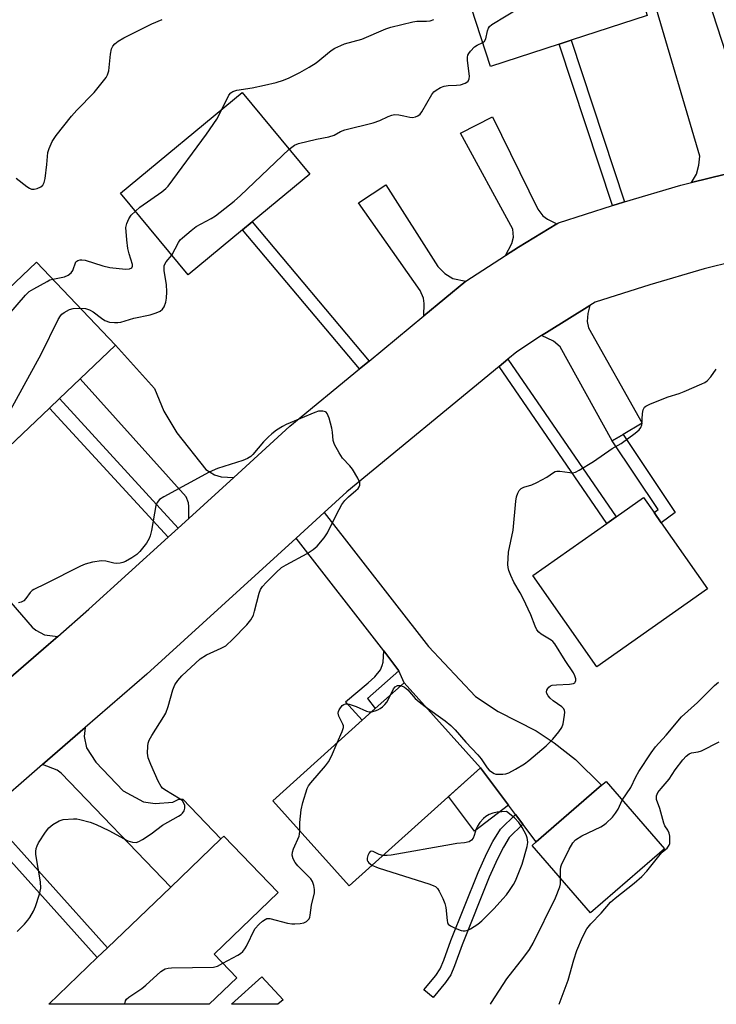
# Model space of a CAD drawing. Units: inches. Extents: x 1273761 to 1279761, y 493453 to 497453.
# Drawn here: x 1274686 to 1274877, y 493453 to 493724 of the extents above; entities that cross this region are included whole.
import ezdxf

# ---------------------------------------------------------------- set-up
doc = ezdxf.new("R2010")
doc.units = ezdxf.units.IN
doc.header["$MEASUREMENT"] = 0
for name, color, linetype in [('BLDG-Footprint', 5, 'Continuous'), ('CULTRL-Pad', 6, 'Continuous'), ('TRANS-Driveway', 251, 'Continuous'), ('TRANS-Non Street Sidewalk', 7, 'Continuous'), ('TRANS-Road', 130, 'Continuous'), ('Undefined', 1, 'Continuous')]:
    doc.layers.add(name, color=color, linetype=linetype)

msp = doc.modelspace()

# ---------------------------------------------------------------- linework, layer by layer
at = {"layer": 'BLDG-Footprint'}
for points, elevation in [([(1274834.01, 493717.61), (1274815.07, 493711.46), (1274805.91, 493739.69), (1274832.19, 493748.22), (1274847.44, 493753.16), (1274868.5, 493760), (1274876.9, 493734.13), (1274873.93, 493733.17), (1274860.31, 493728.75), (1274857.43, 493727.81), (1274858.19, 493725.46), (1274837.27, 493718.67)], 346.7), ([(1274746.87, 493666.47), (1274731.9, 493654.08), (1274713.29, 493676.57), (1274746.79, 493704.28), (1274765.4, 493681.8), (1274749.49, 493668.63)], 346.44), ([(1274693.71, 493617.42), (1274676.87, 493601.41), (1274655.14, 493624.28), (1274690.22, 493657.61), (1274711.95, 493634.75), (1274702.2, 493625.48), (1274696.46, 493620.03)], 344.76), ([(1274874.83, 493567.68), (1274844.35, 493546.24), (1274826.71, 493571.32), (1274847.09, 493585.65), (1274849.62, 493587.44), (1274857.19, 493592.76), (1274860.07, 493588.67), (1274862.05, 493585.84)], 349.28), ([(1274812.33, 493518.41), (1274776.19, 493485.93), (1274755.16, 493509.34), (1274779.8, 493531.49), (1274783.39, 493534.71), (1274791.3, 493541.82)], 348.19), ([(1274862.95, 493496.14), (1274842.61, 493478.46), (1274826.52, 493496.98), (1274827.69, 493497.99), (1274845.64, 493513.6), (1274846.87, 493514.66)], 351.46), ([(1274745.3, 493460.62), (1274737.7, 493453.32), (1274693.53, 493453.33), (1274706.91, 493466.17), (1274709.74, 493468.89), (1274727.12, 493485.58), (1274740.93, 493498.84), (1274741.71, 493499.59), (1274756.64, 493484.04), (1274739.04, 493467.14)], 347.62)]:
    msp.add_lwpolyline(points, close=True, dxfattribs=dict(at, elevation=elevation))
at = {"layer": 'CULTRL-Pad'}
for points in [[(1274820.08, 493508.1), (1274810.65, 493501.01), (1274803.52, 493510.49), (1274812.33, 493518.41)], [(1274758.04, 493454.55), (1274756.58, 493453.32), (1274743.79, 493453.32), (1274752.2, 493460.85)]]:
    msp.add_lwpolyline(points, close=True, dxfattribs=at)
at = {"layer": 'TRANS-Driveway'}
for points in [[(1274893.91, 493685.32), (1274870.4, 493679.51), (1274871.72, 493681.79), (1274872.42, 493684.26), (1274872.65, 493686.78), (1274860.31, 493728.74), (1274873.93, 493733.17), (1274887.81, 493690.41), (1274888.85, 493688.33), (1274890.4, 493686.64)], [(1274833.31, 493668.14), (1274822.81, 493661.74), (1274819.18, 493659.39), (1274820.99, 493662.67), (1274821.45, 493664.42), (1274821.26, 493666.63), (1274806.86, 493693.08), (1274815.64, 493697.6), (1274828.1, 493672.19), (1274829.52, 493670.37), (1274830.75, 493669.4)], [(1274808.32, 493652.31), (1274796.76, 493642.79), (1274796.8, 493646.18), (1274796.61, 493647.67), (1274795.7, 493649.75), (1274778.81, 493673.86), (1274786.28, 493678.89), (1274800.62, 493656.35), (1274802.51, 493654.44), (1274804.74, 493653.12)], [(1274851.54, 493610.18), (1274848.55, 493608.44), (1274834.21, 493634.23), (1274832.43, 493635.83), (1274829.15, 493637.38), (1274830.47, 493638.22), (1274842.42, 493645.64), (1274841.83, 493643.45), (1274841.69, 493641.28), (1274842.01, 493639.5), (1274856.85, 493613.27)], [(1274696.01, 493554.57), (1274693.44, 493552.33), (1274682.49, 493542.83), (1274682.02, 493547.16), (1274681.67, 493548.83), (1274652.94, 493581.37), (1274628.72, 493607.77), (1274625, 493609.03), (1274622.87, 493609.14), (1274619.31, 493609.02), (1274607.47, 493607.29), (1274596.02, 493619.12), (1274597.78, 493620.55), (1274616.9, 493637.93), (1274634.17, 493619.71), (1274661.26, 493589), (1274688.97, 493557.11), (1274690.03, 493556.25), (1274692.35, 493555.04)], [(1274744.44, 493598.32), (1274732.05, 493587.03), (1274732.09, 493590.28), (1274731.98, 493591.29), (1274731.33, 493592.97), (1274702.2, 493625.48), (1274711.95, 493634.75), (1274722.63, 493622.78), (1274725.18, 493616.56), (1274728.81, 493610.58), (1274736.78, 493600.48), (1274739.11, 493599.04), (1274740.96, 493598.5)], [(1274823.98, 493502.92), (1274821.98, 493505.58), (1274820.08, 493508.1), (1274812.33, 493518.41), (1274791.3, 493541.82), (1274789.82, 493545.09), (1274785.71, 493550.62), (1274761.59, 493581.63), (1274769.32, 493588.67), (1274798.01, 493551.77), (1274810.92, 493538.07), (1274817.21, 493533.89), (1274827.66, 493528.54), (1274832.59, 493525.28), (1274838.49, 493520.65), (1274845.64, 493513.6), (1274827.69, 493497.99)], [(1274691.87, 493519.33), (1274703.6, 493529.52), (1274703.27, 493527.04), (1274703.89, 493523.87), (1274706.48, 493520), (1274714.06, 493512.06), (1274719.63, 493509.07), (1274722.79, 493508.62), (1274727.67, 493508.99), (1274729.32, 493509.75), (1274730.4, 493509.81), (1274740.93, 493498.84), (1274727.12, 493485.58), (1274697, 493516.94), (1274695.9, 493517.75)]]:
    msp.add_lwpolyline(points, close=True, dxfattribs=at)
at = {"layer": 'TRANS-Non Street Sidewalk'}
for points in [[(1274851.94, 493674.15), (1274849.64, 493673.47), (1274848.66, 493673.16), (1274834.01, 493717.61), (1274837.27, 493718.67)], [(1274781.68, 493630.35), (1274779.05, 493628.19), (1274746.87, 493666.47), (1274749.49, 493668.63)], [(1274817.48, 493628.88), (1274819.88, 493630.86), (1274849.62, 493587.44), (1274847.09, 493585.65)], [(1274729.16, 493584.4), (1274726.36, 493581.85), (1274693.71, 493617.42), (1274696.46, 493620.03)], [(1274848.55, 493608.44), (1274851.54, 493610.18), (1274865.91, 493588.65), (1274862.05, 493585.84), (1274860.07, 493588.67), (1274861.2, 493589.49)], [(1274789.82, 493545.09), (1274781.27, 493537.48), (1274783.39, 493534.71), (1274779.8, 493531.49), (1274775.22, 493536.58), (1274781.43, 493541.76), (1274783.25, 493543.45), (1274784.79, 493545.41), (1274785.32, 493546.57), (1274785.54, 493547.48), (1274785.71, 493550.62)], [(1274673.44, 493503.33), (1274676.4, 493505.9), (1274709.74, 493468.89), (1274706.91, 493466.17)], [(1274823.98, 493502.92), (1274820.2, 493499.18), (1274818.62, 493496.55), (1274816.97, 493493.33), (1274814.69, 493488.3), (1274807.27, 493469.68), (1274805.19, 493463.87), (1274804.15, 493461.43), (1274802.71, 493459.31), (1274799.27, 493455.18), (1274796.73, 493457.29), (1274800.02, 493461.25), (1274801.24, 493463.07), (1274802.27, 493465.49), (1274804.2, 493470.88), (1274811.67, 493489.62), (1274814.07, 493494.94), (1274815.72, 493498.11), (1274817.88, 493501.52), (1274821.98, 493505.58)]]:
    msp.add_lwpolyline(points, close=True, dxfattribs=at)
at = {"layer": 'TRANS-Road'}
for points in [[(1274682.49, 493542.83), (1274693.44, 493552.33), (1274696.01, 493554.57), (1274704.62, 493562.04), (1274726.36, 493581.85), (1274729.16, 493584.4), (1274732.05, 493587.03), (1274744.44, 493598.32), (1274759.87, 493612.39), (1274779.05, 493628.19), (1274781.68, 493630.35), (1274796.76, 493642.79), (1274808.32, 493652.31), (1274819.18, 493659.39), (1274822.81, 493661.74), (1274833.31, 493668.14), (1274833.8, 493668.44), (1274848.66, 493673.16), (1274849.64, 493673.47), (1274851.94, 493674.15), (1274867.47, 493678.78), (1274870.4, 493679.51), (1274893.91, 493685.32)], [(1274914.67, 493665.84), (1274873.85, 493655.74), (1274858.91, 493651.29), (1274843.88, 493646.53), (1274842.42, 493645.64), (1274830.47, 493638.22), (1274829.15, 493637.38), (1274822.37, 493632.91), (1274819.88, 493630.86), (1274817.48, 493628.88), (1274775.52, 493594.32), (1274769.32, 493588.67), (1274761.59, 493581.63), (1274720.5, 493544.18), (1274703.6, 493529.52), (1274691.87, 493519.33), (1274676.4, 493505.9)]]:
    msp.add_lwpolyline(points, dxfattribs=at)
at = {"layer": 'Undefined'}
for points, elevation in [([(1274812.94, 493718.03), (1274813.43, 493718.39), (1274813.8, 493719.03), (1274814.29, 493721.2), (1274814.55, 493721.98), (1274814.84, 493722.42), (1274815.46, 493722.97), (1274827.26, 493730.19), (1274832.53, 493732.93), (1274835.84, 493734.46), (1274837.77, 493735.14), (1274843.77, 493736.96), (1274851.34, 493739.96), (1274853.26, 493740.57), (1274855.02, 493740.68), (1274866.63, 493740.55), (1274867.77, 493740.69), (1274868.52, 493741.02), (1274868.96, 493741.33), (1274869.3, 493741.72), (1274869.54, 493742.21), (1274869.68, 493742.76), (1274870.95, 493752.45)], 346), ([(1274684.59, 493680.68), (1274687.55, 493678.39), (1274688.28, 493677.93), (1274688.78, 493677.71), (1274689.55, 493677.65), (1274690.34, 493677.84), (1274691.35, 493678.27), (1274691.95, 493678.75), (1274692.29, 493679.47), (1274692.52, 493680.61), (1274693.01, 493684.46), (1274693.31, 493687.77), (1274693.66, 493688.88), (1274694.5, 493690.75), (1274695.61, 493692.46), (1274699.77, 493697.78), (1274701.24, 493699.42), (1274706.03, 493704.23), (1274709.34, 493708.36), (1274709.75, 493709.11), (1274710.04, 493710.2), (1274710.58, 493714.86), (1274710.82, 493716.29), (1274711.15, 493717.05), (1274711.69, 493717.68), (1274712.62, 493718.38), (1274714.18, 493719.28), (1274721.94, 493723.18), (1274724.78, 493724.37)], 342), ([(1274741.17, 493699.63), (1274743.09, 493703.56), (1274743.6, 493704.21), (1274744.22, 493704.59), (1274745.28, 493704.88), (1274749.54, 493705.57), (1274752.94, 493706.28), (1274756.07, 493707.04), (1274758.17, 493707.67), (1274759.7, 493708.34), (1274762.62, 493709.79), (1274765.16, 493711.22), (1274767.1, 493712.48), (1274771.24, 493715.86), (1274772.26, 493716.47), (1274773.87, 493717.24), (1274774.96, 493717.62), (1274779.68, 493718.92), (1274786.3, 493721.77), (1274787.69, 493722.25), (1274793.72, 493723.76), (1274794.86, 493723.87), (1274797.48, 493723.91), (1274798.52, 493724.04), (1274799.48, 493724.37)], 344), ([(1274759.68, 493688.71), (1274761.19, 493689.74), (1274762.26, 493690.21), (1274767.17, 493691.4), (1274770.65, 493692.03), (1274772.03, 493692.55), (1274773.86, 493693.54), (1274775.05, 493694.04), (1274782.77, 493695.91), (1274784.65, 493696.57), (1274786.9, 493697.64), (1274787.91, 493698.02), (1274788.69, 493698.17), (1274789.84, 493698.12), (1274791.28, 493697.88), (1274792.89, 493697.5), (1274793.66, 493697.41), (1274794.41, 493697.54), (1274795.12, 493697.84), (1274795.73, 493698.31), (1274796.23, 493698.98), (1274798.94, 493703.75), (1274799.47, 493704.41), (1274800.12, 493704.92), (1274801.34, 493705.62), (1274802.37, 493706.05), (1274803.45, 493706.24), (1274805.7, 493706.27), (1274806.81, 493706.39), (1274808.12, 493706.82), (1274808.58, 493707.08), (1274808.93, 493707.41), (1274809.25, 493708.05), (1274809.34, 493708.8), (1274808.79, 493713.1), (1274808.78, 493713.97), (1274808.88, 493714.51), (1274809.1, 493714.99), (1274809.56, 493715.64), (1274810.72, 493716.83), (1274811.39, 493717.3), (1274812.94, 493718.03)], 346), ([(1274717.39, 493671.62), (1274718.62, 493672.67), (1274724.63, 493676.91), (1274725.76, 493677.87), (1274726.36, 493678.51), (1274736.99, 493692.76), (1274739.78, 493696.97), (1274741.17, 493699.63)], 344), ([(1274727.4, 493659.52), (1274729.22, 493662.99), (1274729.72, 493663.68), (1274730.32, 493664.28), (1274732.73, 493666.32), (1274734.11, 493667.36), (1274738.21, 493669.56), (1274739.46, 493670.3), (1274744.56, 493674.35), (1274746.32, 493675.95), (1274759.68, 493688.71)], 346), ([(1274694.67, 493652.92), (1274697.89, 493653.56), (1274698.91, 493653.99), (1274699.69, 493654.67), (1274700.14, 493655.31), (1274701.04, 493657.64), (1274701.54, 493658.07), (1274702.18, 493658.25), (1274702.69, 493658.25), (1274703.55, 493658.08), (1274708.4, 493656.53), (1274710.37, 493656.1), (1274714.66, 493655.63), (1274715.75, 493655.73), (1274716.38, 493656.02), (1274716.61, 493656.47), (1274716.59, 493656.96), (1274715.65, 493659.9), (1274715.33, 493661.34), (1274715, 493663.7), (1274714.78, 493667.15), (1274714.99, 493668.24), (1274715.59, 493669.53), (1274716.26, 493670.47), (1274717.39, 493671.62)], 344), ([(1274702.31, 493644.9), (1274703.66, 493644.81), (1274704.77, 493644.49), (1274705.78, 493643.94), (1274708.05, 493642.12), (1274709, 493641.51), (1274710.24, 493641.08), (1274711.67, 493640.95), (1274712.54, 493640.96), (1274713.39, 493641.07), (1274716.93, 493642.19), (1274721.45, 493643.11), (1274723.12, 493643.65), (1274724.18, 493644.12), (1274724.85, 493644.61), (1274725.27, 493645.26), (1274725.73, 493646.56), (1274725.94, 493647.66), (1274725.99, 493649.39), (1274725.92, 493651.4), (1274725.32, 493655.19), (1274725.27, 493656.02), (1274725.32, 493656.56), (1274725.47, 493657.03), (1274725.85, 493657.7), (1274727.4, 493659.52)], 346), ([(1274662.09, 493616.96), (1274670.18, 493628.18), (1274675.58, 493635.17), (1274687.11, 493648.48), (1274688.15, 493649.46), (1274689.41, 493650.25), (1274693.08, 493652.29), (1274693.89, 493652.67), (1274694.67, 493652.92)], 344), ([(1274672.7, 493605.8), (1274678.55, 493610.19), (1274679.61, 493611.22), (1274680.46, 493612.41), (1274681.51, 493614.19), (1274691.48, 493632.27), (1274696.18, 493641.82), (1274696.78, 493642.82), (1274697.15, 493643.24), (1274697.79, 493643.76), (1274699.22, 493644.57), (1274700.29, 493644.81), (1274702.31, 493644.9)], 346), ([(1274797.15, 493535.31), (1274802.6, 493531.32), (1274804.15, 493530.02), (1274805.34, 493528.82), (1274808.34, 493525.43), (1274811.63, 493521.96), (1274812.5, 493520.84), (1274814.17, 493518.43), (1274814.73, 493517.76), (1274815.59, 493517.08), (1274816.07, 493516.83), (1274816.58, 493516.68), (1274817.38, 493516.62), (1274818.48, 493516.68), (1274819.3, 493516.79), (1274820.11, 493517.02), (1274821.92, 493517.99), (1274824.45, 493519.54), (1274825.62, 493520.44), (1274830.38, 493524.47), (1274832.2, 493526.33), (1274833.92, 493528.29), (1274834.69, 493529.5), (1274835.12, 493530.55), (1274835.49, 493532.86), (1274835.53, 493533.7), (1274835.46, 493534.22), (1274835.25, 493534.67), (1274834.69, 493535.21), (1274832.32, 493536.8), (1274831.46, 493537.54), (1274830.95, 493538.17), (1274830.59, 493538.84), (1274830.5, 493539.3), (1274830.59, 493539.77), (1274830.82, 493540.22), (1274831.15, 493540.63), (1274831.55, 493540.94), (1274832.06, 493541.13), (1274833.22, 493541.26), (1274836.84, 493541.39), (1274837.91, 493541.57), (1274838.3, 493541.8), (1274838.42, 493541.97), (1274838.56, 493542.41), (1274838.55, 493542.92), (1274838.29, 493543.73), (1274837.88, 493544.51), (1274835.61, 493547.98), (1274832.81, 493552.56), (1274832.26, 493553.16), (1274831.79, 493553.51), (1274828.99, 493555.18), (1274828.34, 493555.74), (1274827.83, 493556.39), (1274827.36, 493557.38), (1274826.16, 493560.47), (1274824.08, 493565.03), (1274823.28, 493566.6), (1274821.53, 493569.52), (1274820.66, 493571.34), (1274820.13, 493572.67), (1274819.93, 493573.5), (1274819.88, 493574.34), (1274820.02, 493577.77), (1274821.31, 493583.81), (1274822.01, 493591.8), (1274822.25, 493592.94), (1274822.62, 493594.01), (1274822.98, 493594.74), (1274823.52, 493595.29), (1274824.27, 493595.63), (1274826.5, 493596.3), (1274827.81, 493596.9), (1274830.6, 493598.42), (1274832.41, 493599.72), (1274832.87, 493599.95), (1274833.36, 493600.05), (1274834.14, 493600.05), (1274836.87, 493599.64), (1274837.69, 493599.59), (1274838.47, 493599.77), (1274839.47, 493600.28), (1274843.38, 493602.75), (1274848.57, 493606.27), (1274851.04, 493607.66), (1274854.86, 493610.48), (1274855.97, 493611.41), (1274856.48, 493612.06), (1274856.71, 493612.81), (1274856.93, 493615.89), (1274857.13, 493616.95), (1274857.46, 493617.62), (1274857.84, 493617.97), (1274859.1, 493618.59), (1274864.01, 493620.49), (1274867, 493621.43), (1274868.37, 493621.95), (1274873.25, 493624.05), (1274874.03, 493624.45), (1274874.72, 493624.94), (1274875.66, 493626.01), (1274877.21, 493628.11)], 348), ([(1274684.82, 493473.33), (1274686.86, 493475.41), (1274687.83, 493476.48), (1274688.32, 493477.18), (1274689.31, 493478.92), (1274689.92, 493480.23), (1274691, 493483.61), (1274691.36, 493485.32), (1274691.24, 493487.02), (1274690, 493494.51), (1274689.96, 493495.38), (1274690.08, 493496.17), (1274690.32, 493496.94), (1274690.72, 493497.72), (1274692.69, 493500.68), (1274693.58, 493501.85), (1274694.69, 493502.78), (1274696.43, 493503.81), (1274697.51, 493504.15), (1274700.38, 493504.35), (1274701.24, 493504.32), (1274702.1, 493504.17), (1274704.92, 493503.41), (1274706.57, 493502.77), (1274710.06, 493501.13), (1274715.27, 493498.33), (1274716.55, 493497.92), (1274717.56, 493497.84), (1274718.32, 493498.09), (1274719.3, 493498.65), (1274721.69, 493500.26), (1274724.81, 493502.6), (1274729.21, 493505.08), (1274729.94, 493505.56), (1274730.35, 493505.94), (1274730.76, 493506.59), (1274730.98, 493507.31), (1274730.97, 493508.03), (1274730.73, 493508.69), (1274730.31, 493509.27), (1274729.74, 493509.79), (1274725.52, 493512.32), (1274724.85, 493512.83), (1274724.48, 493513.24), (1274723.65, 493514.75), (1274721.64, 493519.3), (1274720.94, 493521.16), (1274720.69, 493522.45), (1274720.8, 493524.39), (1274720.94, 493525.21), (1274721.2, 493526.01), (1274721.91, 493527.3), (1274725.25, 493532.48), (1274725.78, 493533.44), (1274726.44, 493535.3), (1274727.72, 493539.86), (1274728.27, 493541.21), (1274729.07, 493542.43), (1274730.17, 493543.76), (1274735.2, 493548.38), (1274736.92, 493549.54), (1274741, 493551.3), (1274742.26, 493552.02), (1274744.2, 493553.8), (1274748.05, 493557.74), (1274749.14, 493559.1), (1274749.84, 493560.39), (1274750.19, 493561.52), (1274751.45, 493566.47), (1274751.84, 493567.45), (1274752.37, 493568.34), (1274753.35, 493569.43), (1274756.07, 493572.15), (1274757.59, 493573.53), (1274758.86, 493574.3), (1274764.66, 493577.38), (1274766.34, 493578.49), (1274767.42, 493579.44), (1274769.3, 493581.72), (1274770.27, 493583.11), (1274772.7, 493588.15), (1274774.21, 493590.85), (1274775.05, 493591.98), (1274775.99, 493593.03), (1274778.07, 493594.72), (1274778.67, 493595.3), (1274778.96, 493595.72), (1274779.15, 493596.18), (1274779.17, 493596.92), (1274778.62, 493598.16), (1274777.08, 493600.61), (1274776.4, 493601.53), (1274774.38, 493603.65), (1274773.45, 493605.11), (1274772.21, 493607.38), (1274771.84, 493608.45), (1274771.63, 493610.76), (1274771.43, 493611.89), (1274770.68, 493614.68), (1274770.18, 493615.93), (1274769.87, 493616.29), (1274769.67, 493616.41), (1274768.92, 493616.58), (1274767.79, 493616.53), (1274766.71, 493616.23), (1274758.83, 493612.88), (1274757.82, 493612.35), (1274756.2, 493611.31), (1274754.92, 493610.34), (1274753.9, 493609.43), (1274752.67, 493608.13), (1274749.7, 493604.63), (1274749.1, 493604.07), (1274748.25, 493603.5), (1274746.93, 493602.94), (1274739.93, 493600.74), (1274737.66, 493599.81), (1274725.25, 493593.02), (1274724.02, 493592.21), (1274723.34, 493591.39), (1274723.04, 493590.61), (1274721.84, 493583.71), (1274721.48, 493582.29), (1274721.18, 493581.48), (1274720.4, 493580.24), (1274718.59, 493577.92), (1274717.76, 493577.14), (1274716.36, 493576.18), (1274714.67, 493575.21), (1274713.93, 493574.91), (1274713.15, 493574.71), (1274712.31, 493574.64), (1274711.46, 493574.69), (1274709.21, 493575.28), (1274708.09, 493575.38), (1274705.55, 493575), (1274703.6, 493574.49), (1274702.25, 493573.86), (1274692.63, 493569), (1274689.47, 493567.52), (1274689.01, 493567.21), (1274688.44, 493566.66), (1274687.24, 493564.99), (1274686.67, 493564.36), (1274685.98, 493563.95), (1274685.22, 493563.82)], 346), ([(1274787.53, 493538.43), (1274788.38, 493540.1), (1274788.88, 493540.73), (1274789.51, 493541.05), (1274789.94, 493541.09), (1274790.41, 493541.03)], 348), ([(1274790.41, 493541.03), (1274791.43, 493540.58), (1274792.37, 493539.9), (1274794.33, 493537.5), (1274795.45, 493536.56), (1274797.15, 493535.31)], 348), ([(1274851.32, 493509.53), (1274853.65, 493513), (1274855.08, 493515.93), (1274855.93, 493517.39), (1274859.27, 493522.5), (1274860.47, 493524.14), (1274863.45, 493527.36), (1274867.68, 493532.46), (1274872.02, 493536.35), (1274876.69, 493541.03), (1274877.82, 493542)], 350), ([(1274782.39, 493533.82), (1274783.32, 493534.04), (1274784.13, 493534.37), (1274784.75, 493534.72), (1274785.38, 493535.2), (1274786, 493535.82), (1274786.53, 493536.51), (1274787.53, 493538.43)], 348), ([(1274772.92, 493525.3), (1274774.27, 493528.41), (1274774.6, 493529.47), (1274774.62, 493529.99), (1274774.5, 493530.43), (1274773.33, 493532.63), (1274773.14, 493533.4), (1274773.24, 493533.9), (1274773.46, 493534.4), (1274774.29, 493535.53), (1274774.71, 493535.85), (1274775.17, 493536), (1274775.66, 493536.04), (1274776.19, 493535.96), (1274778.08, 493535.3), (1274780.96, 493533.95), (1274781.69, 493533.8), (1274782.39, 493533.82)], 348), ([(1274762.62, 493501.04), (1274762.6, 493503.36), (1274762.96, 493506.86), (1274763.45, 493508.82), (1274764.66, 493512.67), (1274765.03, 493513.41), (1274765.67, 493514.3), (1274769.68, 493518.93), (1274770.55, 493520.09), (1274771.34, 493521.65), (1274772.92, 493525.3)], 348), ([(1274833.97, 493453.31), (1274836.44, 493459.92), (1274838.01, 493465.59), (1274838.8, 493468.08), (1274840.41, 493471.77), (1274841.59, 493474.06), (1274842.72, 493475.46), (1274845.5, 493478.39), (1274848.06, 493481.41), (1274849.38, 493482.54), (1274854.64, 493486.65), (1274856.69, 493488.49), (1274858.06, 493489.99), (1274861.72, 493494.55), (1274862.32, 493495.17), (1274863.68, 493496.27), (1274864.22, 493497.11), (1274864.38, 493497.6), (1274864.46, 493498.43), (1274864.42, 493499.56), (1274864.25, 493500.39), (1274863.86, 493501.26), (1274863.09, 493502.41), (1274862.73, 493503.13), (1274861.65, 493507.16), (1274860.8, 493509.69), (1274860.74, 493510.28), (1274860.78, 493510.72), (1274861.15, 493511.61), (1274862, 493512.7), (1274864.24, 493515.29), (1274865.89, 493517.85), (1274867.99, 493520.56), (1274868.92, 493521.63), (1274869.75, 493522.29), (1274870.41, 493522.55), (1274872.18, 493522.82), (1274873.14, 493523.08), (1274877.98, 493525.59)], 352), ([(1274834.35, 493487.97), (1274834.36, 493490.31), (1274834.47, 493491.17), (1274834.64, 493491.72), (1274836.69, 493495.99), (1274837.71, 493497.77), (1274838.51, 493498.57), (1274840.18, 493499.7), (1274845.47, 493502.19), (1274846.22, 493502.63), (1274846.92, 493503.18), (1274848.64, 493504.83), (1274849.51, 493505.92), (1274850.21, 493507.05), (1274851.32, 493509.53)], 350), ([(1274782.48, 493491.59), (1274784.21, 493490.88), (1274798.36, 493486.37), (1274799.45, 493485.96), (1274799.95, 493485.7), (1274800.53, 493485.14), (1274800.97, 493484.44), (1274802.01, 493482.4), (1274802.56, 493481.09), (1274802.8, 493479.95), (1274803.13, 493476.41), (1274803.25, 493475.87), (1274803.48, 493475.4), (1274804.07, 493474.9), (1274805.37, 493474.28), (1274807.03, 493473.66), (1274807.57, 493473.53), (1274808.11, 493473.5), (1274808.86, 493473.72), (1274809.61, 493474.11), (1274811.56, 493475.35), (1274812.7, 493476.25), (1274816.05, 493479.68), (1274818.48, 493482.31), (1274819.46, 493483.44), (1274820.32, 493484.61), (1274821.41, 493486.32), (1274821.96, 493487.33), (1274823.76, 493491.9), (1274825.13, 493496.72), (1274825.32, 493497.86), (1274825.3, 493498.64), (1274825.2, 493499.15), (1274824.9, 493499.94), (1274823.79, 493501.95), (1274822.85, 493503.39), (1274821.73, 493504.67), (1274819.53, 493506.35), (1274816.89, 493506.15), (1274815.73, 493505.92), (1274814.71, 493505.53), (1274813.76, 493505.02), (1274813.12, 493504.47), (1274812.18, 493503.33), (1274811.53, 493502.34), (1274811.18, 493501.57), (1274810.59, 493499.73), (1274810.28, 493499.02), (1274809.87, 493498.45), (1274809.25, 493498.05), (1274807.92, 493497.72), (1274805.83, 493497.54), (1274804.34, 493497.33), (1274787.79, 493494.39), (1274786.64, 493494.27), (1274785.49, 493494.29)], 348), ([(1274741.48, 493464.59), (1274745.58, 493466.88), (1274746.32, 493467.34), (1274746.98, 493467.88), (1274747.49, 493468.57), (1274747.93, 493469.34), (1274750.29, 493474.07), (1274751.48, 493475.4), (1274752.36, 493476.19), (1274753.05, 493476.69), (1274753.54, 493476.89), (1274754.34, 493476.89), (1274759.25, 493475.67), (1274760.44, 493475.49), (1274761.28, 493475.47), (1274762.69, 493475.56), (1274763.76, 493475.76), (1274764.45, 493476.11), (1274765.15, 493476.85), (1274765.36, 493477.3), (1274765.47, 493477.8), (1274765.83, 493480.6), (1274766.69, 493484.02), (1274766.7, 493484.89), (1274766.5, 493486.04), (1274766.1, 493487.14), (1274765.61, 493487.84), (1274762.09, 493491.44), (1274761.33, 493492.33), (1274760.81, 493493.33), (1274760.54, 493494.4), (1274760.59, 493495.23), (1274760.84, 493496.06), (1274762.42, 493499.61), (1274762.57, 493500.17), (1274762.62, 493501.04)], 348), ([(1274785.49, 493494.29), (1274784.49, 493494.56), (1274782.8, 493495.4), (1274782.38, 493495.49), (1274782.01, 493495.37), (1274781.72, 493495.02), (1274781.37, 493494.29), (1274781.16, 493493.49), (1274781.18, 493492.98), (1274781.36, 493492.58), (1274781.65, 493492.21), (1274782.48, 493491.59)], 348), ([(1274815.12, 493453.31), (1274815.36, 493453.78), (1274819.57, 493460.29), (1274824.25, 493466.28), (1274825.81, 493468.43), (1274826.84, 493470.11), (1274833.01, 493482.61), (1274834.16, 493485.64), (1274834.3, 493486.49), (1274834.35, 493487.97)], 350), ([(1274714.54, 493453.32), (1274714.52, 493453.41), (1274714.7, 493454.29), (1274714.95, 493454.7), (1274715.54, 493455.26), (1274719.14, 493457.67), (1274720.3, 493458.54), (1274724.42, 493462.31), (1274725.1, 493462.84), (1274725.58, 493463.1), (1274726.41, 493463.29), (1274727.29, 493463.35), (1274738.86, 493463.54), (1274739.94, 493463.81), (1274741.48, 493464.59)], 348)]:
    msp.add_lwpolyline(points, dxfattribs=dict(at, elevation=elevation))

doc.saveas('drawing.dxf')
